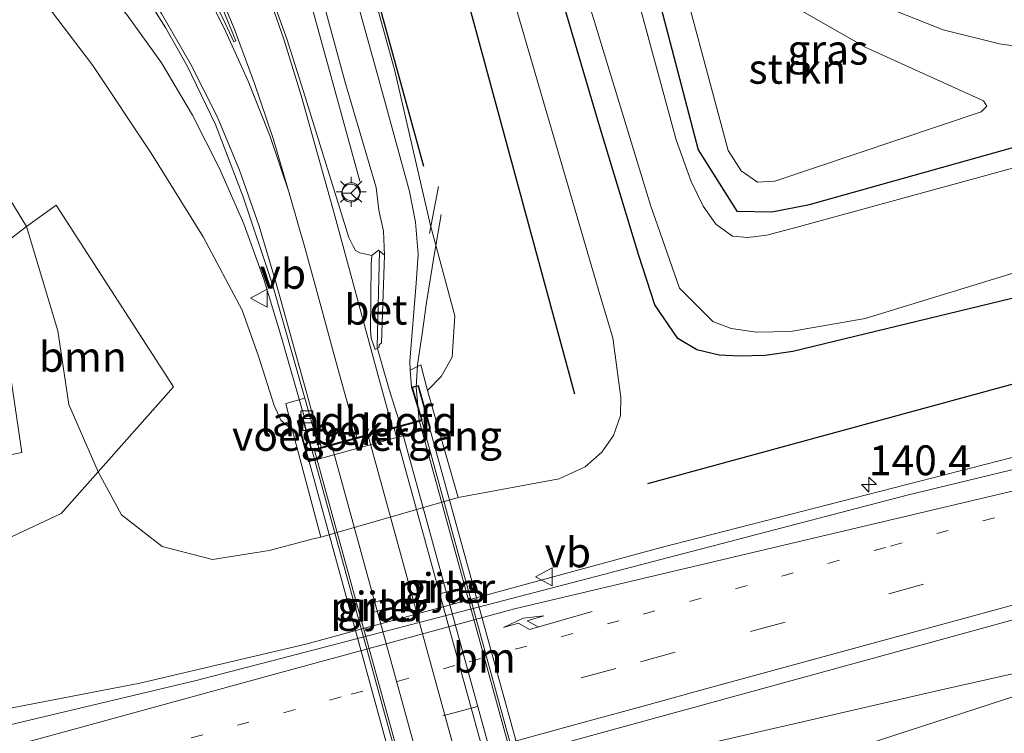
# Model space of a CAD drawing. Units: metres. Extents: x 179999 to 190010, y 550000 to 556250.
# Drawn here: x 187446 to 187528, y 553111 to 553171 of the extents above; entities that cross this region are included whole.
import ezdxf
from ezdxf.enums import TextEntityAlignment as Align

# ---------------------------------------------------------------- set-up
doc = ezdxf.new("R2010")
doc.units = ezdxf.units.M
for name, pattern in [('IE-TERREINAFSCHEIDING', [10, 8, -2]), ('VW-1-3_STREEP', [4, 1, -3]), ('VW-3-9_STREEP', [12, 3, -9])]:
    doc.linetypes.add(name, pattern=pattern)
doc.layers.get('0').update_dxf_attribs({"lineweight": 25})
for name, color, linetype, lineweight in [('B-ME-AM-KILOMETR-S-B1', 7, 'Continuous', 18), ('B-ME-BV-GELEIDECONSTRUCTIE-GELEIDERAIL-L-B1', 213, 'BV-GELEIDERAIL', 18), ('B-ME-BV-GELEIDECONSTRUCTIE-GELEIDERAIL-L-B2', 213, 'BV-GELEIDERAIL', 18), ('B-ME-GR-BOOM-GV-B6', 93, 'Continuous', 18), ('B-ME-GR-STRUIKEN-GV-B6', 93, 'Continuous', 18), ('B-ME-GW-KRUINLIJN-L-B1', 93, 'Continuous', 18), ('B-ME-GW-TEENLIJN-L-B1', 93, 'Continuous', 18), ('B-ME-IE-GRASLAND-GV-B6', 93, 'Continuous', 18), ('B-ME-IE-MEUBILAIR_WEGMEUBILAIR-LICHTMAST-S-B1', 8, 'Continuous', 18), ('B-ME-IE-TERREINAFSCHEIDING-RASTERHEKWERK-L-B1', 8, 'IE-TERREINAFSCHEIDING', 18), ('B-ME-KW-LANDHOOFD-GV-B6', 173, 'Continuous', 18), ('B-ME-KW-PIJLER-GV-B6', 173, 'Continuous', 18), ('B-ME-KW-VIADUCT-GV-B7', 173, 'Continuous', 18), ('B-ME-KW-VOEGOVERGANG-L-B2', 8, 'Continuous', 18), ('B-ME-OB-BEKLEDING-GV-B6', 253, 'Continuous', 18), ('B-ME-OG-WATER-GV-B6', 153, 'Continuous', 18), ('B-ME-VH-VERH_SOORT-BETON-OVERIG-GV-B6', 8, 'IE-TERREINAFSCHEIDING-NATUURLIJK-HOUTWAL', 18), ('B-ME-VH-VERH_SOORT-BITUMEN-GV-B6', 8, 'IE-TERREINAFSCHEIDING-NATUURLIJK-HOUTWAL', 18), ('B-ME-VH-VERH_SOORT-BITUMEN-GV-B7', 8, 'Continuous', 18), ('B-ME-VV-KOLK-S-B1', 8, 'Continuous', 18), ('B-ME-VW-MARKERING-13STREEP-045-L-B1', 255, 'VW-1-3_STREEP', 18), ('B-ME-VW-MARKERING-39STREEP-015-L-B1', 255, 'VW-3-9_STREEP', 18), ('B-ME-VW-MARKERING-PIJLRE750-S-B1', 7, 'Continuous', 18), ('B-ME-VW-MARKERING-STREEP-015-L-B1', 7, 'Continuous', 18), ('B-ME-VW-MARKERING-STREEP-015-L-B2', 7, 'Continuous', 18), ('B-ME-VW-MARKERING-VLAKMARK-GV-B6', 7, 'Continuous', 18), ('B-ME-VW-MEUBILAIR_WEGMEUBILAIR-RONA-S-B1', 8, 'Continuous', 18), ('B-ME-VW-MEUBILAIR_WEGMEUBILAIR-VERKEERSBORD-S-B1', 8, 'Continuous', 18)]:
    doc.layers.add(name, color=color, linetype=linetype, lineweight=lineweight)
doc.layers.add('B-ME-GR-BOMENRIJ-L-B1', color=10, linetype='Continuous')
doc.layers.add('B-ME-GW-INSTEEKWATERGANG-L-B1', color=10, linetype='Continuous')
doc.styles.add('NLCS-ISO', font='NLCS-ISO.TTF')
doc.linetypes.add('BV-GELEIDERAIL', pattern='A,10,-3,[108,NLCS.SHX,S=1,R=0,X=0,Y=0],-3', length=16)
doc.linetypes.add('IE-TERREINAFSCHEIDING-NATUURLIJK-HOUTWAL', pattern='A,7,-1.5,[67,NLCS.SHX,S=0.75,R=45,X=0,Y=0],-1.5,7,-1.5,[70,NLCS.SHX,S=0.75,R=0,X=0,Y=0],-1.5', length=20)

# ---------------------------------------------------------------- blocks, each defined once
blk = doc.blocks.new('hecto')
for p, q in [((0, 0.625), (-0.625, 0)), ((0, -0.625), (0, 0.625)), ((-0.625, 0), (0.625, 0)), ((0.625, 0), (0, -0.625))]:
    blk.add_line(p, q)
blk = doc.blocks.new('pijlr')
for p, q in [((0, 0, 0.1), (5.45, 0, 0.1)), ((5.45, -0.75, 0.1), (4.7, 0, 0.1)), ((6.2, -0.75, 0.1), (5.45, 0, 0.1)), ((4, -0.75, 0.1), (5.45, -0.75, 0.1)), ((5.7, -1.05, 0.1), (4, -0.75, 0.1)), ((7.5, -0.75, 0.1), (5.7, -1.05, 0.1)), ((7.5, -0.75, 0.1), (6.2, -0.75, 0.1))]:
    blk.add_line(p, q)
blk = doc.blocks.new('lantaarnpaal')
for p, q in [((-0.884, 0.884), (-0.53, 0.53)), ((0, 0.75), (0, 1.25)), ((0.53, 0.53), (0.884, 0.884)), ((-0.75, 0), (-1.25, 0)), ((0.75, 0), (1.25, 0)), ((-0.53, -0.53), (-0.884, -0.884)), ((0, -0.75), (0, -1.25)), ((0.53, -0.53), (0.884, -0.884))]:
    blk.add_line(p, q)
blk.add_circle((0, 0), 0.75)
blk = doc.blocks.new('kolk')
blk.add_lwpolyline([(-0.5, -0.5), (0.5, -0.5), (0.5, 0.5), (-0.5, 0.5)], close=True)
blk = doc.blocks.new('verkeersbord')
for p, q in [((0, 0.75), (-0.75, -0.625)), ((0.75, -0.625), (0, 0.75)), ((-0.75, -0.625), (0.75, -0.625))]:
    blk.add_line(p, q)
blk = doc.blocks.new('wegwijzer')
for q in [(-0.53, -0.53), (0, 0.75), (0.53, -0.53)]:
    blk.add_line((0, 0), q)
blk.add_circle((0, 0), 0.75)

msp = doc.modelspace()

# ---------------------------------------------------------------- linework, layer by layer
at = {"layer": 'B-ME-BV-GELEIDECONSTRUCTIE-GELEIDERAIL-L-B1'}
for p, q in [((187477.371, 553136.747, 5.109), (187476.4261, 553139.7541, 5.1353)), ((187478.6621, 553139.9389, 5.7584), (187478.911, 553137.17, 5.977))]:
    msp.add_line(p, q, dxfattribs=at)
for points in [[(187445.8547, 553265.7168, 2.8081), (187448.5907, 553253.7202, 3.1837), (187452.3403, 553238.4764, 3.5494), (187461.2978, 553203.6142, 4.3563), (187465.7643, 553186.9248, 4.6922), (187471.7983, 553165.0615, 4.9074), (187473.9625, 553157.1645, 5.0198)], [(187387.5991, 553190.3708, 3.9501), (187391.6906, 553191.2479, 4.0467), (187396.5891, 553192.2504, 4.0736), (187401.4993, 553193.1972, 4.1023), (187406.4713, 553193.9665, 4.1681), (187411.5394, 553194.3015, 4.2636), (187416.5356, 553193.9941, 4.4179), (187421.5233, 553193.0301, 4.5523), (187426.3116, 553191.5725, 4.7152), (187431.031, 553189.703, 4.856), (187435.4863, 553187.413, 4.9772), (187439.7413, 553184.7844, 5.0649), (187443.8117, 553181.747, 5.1617), (187447.5789, 553178.457, 5.2545), (187451.1511, 553174.8717, 5.3711), (187454.4568, 553171.1102, 5.437), (187457.3743, 553167.044, 5.494), (187459.9613, 553162.6726, 5.5343), (187462.2268, 553158.2149, 5.5914), (187464.2614, 553153.5846, 5.6357), (187465.9617, 553148.8823, 5.7205), (187467.4039, 553144.0894, 5.7814), (187469.2828, 553137.5885, 5.8462)], [(187743.3582, 553193.0825, 0.3311), (187713.3762, 553184.8623, 0.327), (187666.1069, 553171.9025, 0.3204), (187618.8376, 553158.9427, 0.3139), (187590.3671, 553150.9526, 0.31), (187562.0934, 553143.1879, 0.2945), (187533.8197, 553135.4233, 0.279), (187499.042, 553126.5139, 0.26), (187469.4456, 553118.4749, 0.3078), (187455.5621, 553115.2087, 0.33), (187439.3875, 553112.0897, 0.29)], [(187416.453, 553084.592, 0.021), (187427.915, 553087.885, 0.543), (187448.165, 553094.399, 0.527), (187466.031, 553099.988, 0.517), (187473.629, 553102.406, 0.53), (187477.722, 553103.561, 0.5), (187488.919, 553106.702, 0.45), (187495.969, 553108.523, 0.547), (187522.08, 553114.546, 0.55), (187540.177, 553118.592, 0.583), (187576.139, 553128.511, 0.577), (187618.545, 553140.164, 0.647), (187660.916, 553151.728, 0.667), (187706.038, 553163.983, 0.667), (187747.057, 553175.312, 0.72)], [(187416.734, 553083.918, -0.007), (187428.102, 553087.203, 0.543), (187446.384, 553091.172, 0.537), (187463.324, 553094.921, 0.537), (187468.568, 553096.117, 0.553), (187477.638, 553098.401, 0.48), (187490.425, 553101.892, 0.423), (187495.999, 553103.556, 0.527), (187517.484, 553110.461, 0.553), (187540.366, 553117.908, 0.583), (187576.327, 553127.826, 0.577), (187618.733, 553139.479, 0.647), (187661.103, 553151.043, 0.667), (187706.226, 553163.298, 0.667), (187747.202, 553174.616, 0.72)], [(187480.7474, 553154.37, 4.4294), (187480.1687, 553150.9698, 4.8694), (187479.5378, 553147.0141, 5.1889), (187479.1631, 553144.4074, 5.3991), (187478.7701, 553141.8222, 5.6077), (187478.6621, 553139.9389, 5.7584)]]:
    msp.add_polyline3d(points, dxfattribs=at)
at = {"layer": 'B-ME-BV-GELEIDECONSTRUCTIE-GELEIDERAIL-L-B2'}
for p, q in [((187495.627, 553070.219, 5.035), (187477.371, 553136.747, 5.109)), ((187478.911, 553137.17, 5.977), (187497.202, 553070.642, 5.99)), ((187488.465, 553068.293, 5.95), (187470.146, 553134.763, 5.93))]:
    msp.add_line(p, q, dxfattribs=at)
at = {"layer": 'B-ME-GR-BOMENRIJ-L-B1'}
for points in [[(187479.301, 553158.387, 4.49), (187469.233, 553195.072, 3.975), (187466.627, 553205.088, 3.914), (187458.506, 553235.597, 3.231), (187451.454, 553264.043, 2.707), (187444.275, 553293.358, 1.898), (187435.992, 553329.384, 0.931), (187431.584, 553349.916, 0.552), (187428.034, 553367.796, 0.148), (187423.506, 553388.693, -0.131)], [(187470.257, 553221.606, -1.553), (187474.634, 553203.03, -1.517), (187491.896, 553139.386, -0.24)], [(187742.177, 553198.755, -0.879), (187736.919, 553197.302, -0.883), (187698.396, 553186.706, -0.89), (187660.029, 553176.259, -0.88), (187613.648, 553163.503, -0.85), (187567.432, 553150.767, -0.817), (187528.951, 553140.304, -0.797), (187498.004, 553131.865, -0.813)]]:
    msp.add_polyline3d(points, dxfattribs=at)
at = {"layer": 'B-ME-GR-BOOM-GV-B6'}
for points in [[(187452.0864, 553132.858, -0.5876), (187448.996, 553129.392, -0.937), (187444.437, 553127.229, -1.073), (187436.875, 553127.906, -1.127), (187417.827, 553124.166, -1.013), (187405.52, 553127.682, -1.013), (187406.162, 553151.019, -1.013), (187397.3, 553152.484, -1.013), (187363.504, 553150.495, -1.273), (187357.834, 553142.9, -1.273), (187366.948, 553121.076, -1.273), (187361.01, 553123.897, -1.273), (187354.074, 553152.573, -0.967), (187358.792, 553154.286, -0.967), (187361.082, 553159.82, -0.967), (187368.483, 553163.693, -1.117), (187385.655, 553168.065, -1.18), (187418.2924, 553175.4753, -0.9872)], [(187419.739, 553171.334, -0.85), (187436.156, 553147.042, -1.097), (187440.153, 553133.399, -1.087), (187445.704, 553134.478, -0.703), (187443.232, 553151.162, -0.323), (187446.0996, 553153.3757, -0.1271), (187448.7266, 553144.6617, -0.2122), (187449.6248, 553138.5051, -0.5019), (187452.0864, 553132.858, -0.5876)], [(187452.0864, 553132.858, -0.5876), (187449.6248, 553138.5051, -0.5019), (187448.7266, 553144.6617, -0.2122), (187446.0996, 553153.3757, -0.1271), (187448.578, 553155.142, 0.413), (187458.377, 553139.979, 1.687), (187452.0864, 553132.858, -0.5876)]]:
    msp.add_polyline3d(points, dxfattribs=at)
at = {"layer": 'B-ME-GR-STRUIKEN-GV-B6'}
msp.add_polyline3d([(187508.638, 553157.149, -0.91), (187507.195, 553157.09, -0.91), (187505.832, 553158.011, -0.913), (187504.753, 553159.735, -0.913), (187499.79, 553178.22, -0.913), (187500.443, 553179.148, -0.913), (187501.858, 553179.208, -0.913), (187505.337, 553175.749, -0.913), (187510.41, 553171.676, -0.917), (187516.212, 553168.358, -0.917), (187526.079, 553163.88, -0.917), (187526.363, 553163.424, -0.917), (187525.907, 553162.954, -0.917), (187508.638, 553157.149, -0.91)], dxfattribs=at)
at = {"layer": 'B-ME-GW-INSTEEKWATERGANG-L-B1'}
for points in [[(187411.116, 553486.571, -1.283), (187415.755, 553463.712, -1.295), (187421.321, 553435.624, -1.299), (187427.846, 553408.234, -1.305), (187434.191, 553381.918, -1.336), (187448.295, 553335.038, -1.359), (187463.458, 553286.868, -1.312), (187472.604, 553260.255, -1.22), (187481.665, 553233.118, -1.213), (187489.735, 553207.147, -1.222), (187496.287, 553182.583, -1.298), (187502.238, 553159.789, -1.33), (187505.461, 553154.641, -1.109), (187508.402, 553154.594, -1.071), (187511.556, 553155.208, -1.067), (187531.344, 553160.767, -1.286), (187557.613, 553167.75, -1.352), (187583.565, 553174.762, -1.363), (187609.705, 553181.236, -1.366), (187635.838, 553188.506, -1.388), (187662.099, 553195.596, -1.413), (187687.645, 553202.335, -1.361), (187713.738, 553209.371, -1.378), (187738.576, 553216.051, -1.379)], [(187710.494, 553197.816, -1.408), (187684.537, 553190.65, -1.465), (187658.319, 553182.683, -1.491), (187632.063, 553175.748, -1.398), (187605.235, 553168.616, -1.411), (187579.083, 553161.309, -1.265), (187554.211, 553154.739, -1.281), (187530.985, 553147.978, -1.221), (187510.167, 553142.934, -1.291), (187507.854, 553142.581, -1.267), (187505.706, 553142.527, -1.247), (187504.003, 553142.623, -1.206), (187502.136, 553143.056, -1.176), (187500.553, 553144.007, -1.172), (187498.625, 553146.813, -1.17), (187497.282, 553150.947, -1.12), (187494.007, 553161.787, -1.187), (187480.019, 553209.211, -1.442), (187467.234, 553251.669, -1.448), (187460.822, 553275.638, -1.494), (187454.936, 553293.514, -1.764), (187439.028, 553341.207, -0.434)]]:
    msp.add_polyline3d(points, dxfattribs=at)
at = {"layer": 'B-ME-GW-KRUINLIJN-L-B1'}
msp.add_line((187479.8681, 553153.4503, 4.8747), (187481.8882, 553145.9022, 4.8877), dxfattribs=at)
for points in [[(187442.9598, 553299.7207, 1.7241), (187445.9876, 553285.8536, 2.1437), (187450.3392, 553269.5452, 2.5155), (187453.7063, 553255.1462, 2.9503), (187457.7069, 553239.1916, 3.2581), (187461.5898, 553223.3467, 3.7614), (187466.2339, 553205.8275, 4.0303), (187470.8477, 553188.3082, 4.2205), (187476.8993, 553166.3709, 4.5218), (187479.8681, 553153.4503, 4.8747)], [(187446.7525, 553173.2629, 4.5101), (187451.6557, 553166.815, 4.6422), (187456.5308, 553159.4907, 4.6733), (187460.875, 553152.5084, 4.8749), (187464.1151, 553146.3808, 4.9273), (187465.5003, 553142.5358, 4.9181), (187466.8105, 553138.4207, 5.0096), (187467.3471, 553137.1913, 5.0294), (187467.9738, 553136.6698, 5.0601), (187468.316, 553136.418, 5.173)], [(187481.8882, 553145.9022, 4.8877), (187481.6908, 553142.4571, 4.9521), (187480.7649, 553140.8408, 5.0685), (187479.629, 553139.669, 5.193)]]:
    msp.add_polyline3d(points, dxfattribs=at)
at = {"layer": 'B-ME-GW-TEENLIJN-L-B1'}
for points in [[(187461.6363, 553125.5404, -0.7137), (187466.368, 553126.283, -0.556), (187470.162, 553127.305, -0.546), (187470.713, 553127.414, -0.556), (187482.175, 553130.711, -0.656), (187490.624, 553132.296, -0.885), (187492.796, 553133.273, -0.951), (187494.185, 553134.518, -0.997), (187495.164, 553135.902, -1.056), (187495.756, 553137.569, -1.074), (187495.79, 553139.093, -1.094), (187495.104, 553144.054, -1.223), (187494.086, 553147.49, -1.281), (187475.232, 553211.947, -1.073), (187461.648, 553256.581, -1.202), (187450.437, 553294.348, -1.11), (187438.424, 553331.181, -0.324), (187430.344, 553358.257, 0.153)], [(187461.6363, 553125.5404, -0.7137), (187457.4258, 553126.6343, -0.72), (187454.0254, 553129.2778, -0.656), (187452.0864, 553132.858, -0.5876), (187449.6248, 553138.5051, -0.5019), (187448.7266, 553144.6617, -0.2122), (187446.0996, 553153.3757, -0.1271), (187444.1008, 553156.6736, -0.2342), (187438.5924, 553164.7891, -0.415), (187434.6852, 553170.2273, -0.3514), (187430.2284, 553174.1022, -0.3656), (187424.8261, 553177.7058, -0.5665), (187418.8127, 553181.5825, -0.6027), (187414.3244, 553183.8382, -0.2671), (187410.1193, 553184.5507, -0.2197), (187403.4604, 553182.4655, -0.3697), (187390.2125, 553178.718, -0.5552), (187375.8765, 553174.2919, -0.7083), (187357.9659, 553171.2617, -0.6056), (187350.0178, 553169.3432, -0.6584)]]:
    msp.add_polyline3d(points, dxfattribs=at)
at = {"layer": 'B-ME-IE-GRASLAND-GV-B6'}
for points in [[(187713.738, 553209.371, -1.378), (187687.645, 553202.335, -1.361), (187662.099, 553195.596, -1.413), (187635.838, 553188.506, -1.388), (187609.705, 553181.236, -1.366), (187583.565, 553174.762, -1.363), (187557.613, 553167.75, -1.352), (187531.344, 553160.767, -1.286), (187511.556, 553155.208, -1.067), (187508.402, 553154.594, -1.071), (187505.461, 553154.641, -1.109), (187502.238, 553159.789, -1.33), (187496.287, 553182.583, -1.298), (187489.735, 553207.147, -1.222), (187481.665, 553233.118, -1.213), (187472.604, 553260.255, -1.22), (187463.458, 553286.868, -1.312), (187448.295, 553335.038, -1.359), (187434.191, 553381.918, -1.336), (187427.846, 553408.234, -1.305), (187421.321, 553435.624, -1.299), (187415.755, 553463.712, -1.295), (187411.116, 553486.571, -1.283), (187414.959, 553487.315, -0.92)], [(187430.344, 553358.257, 0.153), (187438.424, 553331.181, -0.324), (187450.437, 553294.348, -1.11), (187461.648, 553256.581, -1.202), (187475.232, 553211.947, -1.073), (187494.086, 553147.49, -1.281), (187495.104, 553144.054, -1.223), (187495.79, 553139.093, -1.094), (187495.756, 553137.569, -1.074), (187495.164, 553135.902, -1.056), (187494.185, 553134.518, -0.997), (187492.796, 553133.273, -0.951), (187490.624, 553132.296, -0.885), (187482.175, 553130.711, -0.656)], [(187436.619, 553357.356, -2.395), (187449.153, 553315.751, -2.418), (187465.029, 553264.649, -2.424), (187479.336, 553217.977, -2.49), (187490.343, 553181.085, -2.569), (187498.244, 553155.159, -2.639), (187500.676, 553148.221, -2.622), (187503.478, 553145.421, -2.629), (187505, 553144.858, -2.588), (187507.125, 553144.536, -2.561), (187509.951, 553144.587, -2.547), (187516.192, 553145.683, -2.551), (187530.738, 553150.146, -2.517), (187555.863, 553156.737, -2.595), (187579.392, 553162.72, -2.626), (187605.714, 553170.208, -2.63), (187633.318, 553177.88, -2.644), (187661.617, 553185.199, -2.621), (187687.878, 553193.063, -2.603), (187714.778, 553200.265, -2.546)], [(187738.796, 553214.996, -2.431), (187691.365, 553201.602, -2.426), (187639.178, 553187.906, -2.4), (187588.194, 553174.532, -2.357), (187561.512, 553167.163, -2.363), (187535.65, 553160.2, -2.442), (187510.392, 553153.289, -2.444), (187507.988, 553152.655, -2.438), (187506.353, 553152.453, -2.435), (187505.118, 553152.57, -2.43), (187503.715, 553153.56, -2.421), (187502.646, 553155.058, -2.415), (187501.659, 553157.128, -2.415), (187500.411, 553160.622, -2.375), (187492.298, 553190.454, -2.523), (187482.477, 553222.385, -2.455), (187474.754, 553247.238, -2.468), (187464.297, 553278.658, -2.335), (187455.598, 553304.75, -2.308), (187447.815, 553330.328, -2.241), (187442.6, 553348.124, -2.121)], [(187449.878, 553345.191, -0.893), (187457.869, 553318.774, -0.913), (187465.547, 553293.509, -0.967), (187473.333, 553267.202, -0.927), (187481.503, 553240.849, -0.92), (187489.547, 553214.532, -0.82), (187493.85, 553201.336, -0.737), (187496.794, 553193.744, -0.743), (187498.901, 553189.538, -0.733), (187501.048, 553186.334, -0.713), (187503.981, 553182.886, -0.74), (187507.768, 553178.646, -0.773), (187511.509, 553175.431, -0.807), (187516.407, 553172.34, -0.76), (187522.713, 553169.813, -0.763), (187527.426, 553168.626, -0.84), (187532.377, 553167.956, -0.833)], [(187439.028, 553341.207, -0.434), (187454.936, 553293.514, -1.764), (187460.822, 553275.638, -1.494), (187467.234, 553251.669, -1.448), (187480.019, 553209.211, -1.442), (187494.007, 553161.787, -1.187), (187497.282, 553150.947, -1.12), (187498.625, 553146.813, -1.17), (187500.553, 553144.007, -1.172), (187502.136, 553143.056, -1.176), (187504.003, 553142.623, -1.206), (187505.706, 553142.527, -1.247), (187507.854, 553142.581, -1.267), (187510.167, 553142.934, -1.291), (187530.985, 553147.978, -1.221), (187554.211, 553154.739, -1.281), (187579.083, 553161.309, -1.265), (187605.235, 553168.616, -1.411), (187632.063, 553175.748, -1.398), (187658.319, 553182.683, -1.491), (187684.537, 553190.65, -1.465), (187710.494, 553197.816, -1.408)], [(187710.494, 553197.816, -1.408), (187684.537, 553190.65, -1.465), (187658.319, 553182.683, -1.491), (187632.063, 553175.748, -1.398), (187605.235, 553168.616, -1.411), (187579.083, 553161.309, -1.265), (187554.211, 553154.739, -1.281), (187530.985, 553147.978, -1.221), (187510.167, 553142.934, -1.291), (187507.854, 553142.581, -1.267), (187505.706, 553142.527, -1.247), (187504.003, 553142.623, -1.206), (187502.136, 553143.056, -1.176), (187500.553, 553144.007, -1.172), (187498.625, 553146.813, -1.17), (187497.282, 553150.947, -1.12), (187494.007, 553161.787, -1.187), (187480.019, 553209.211, -1.442), (187467.234, 553251.669, -1.448), (187460.822, 553275.638, -1.494), (187454.936, 553293.514, -1.764), (187439.028, 553341.207, -0.434)], [(187448.295, 553335.038, -1.359), (187463.458, 553286.868, -1.312), (187472.604, 553260.255, -1.22), (187481.665, 553233.118, -1.213), (187489.735, 553207.147, -1.222), (187496.287, 553182.583, -1.298), (187502.238, 553159.789, -1.33), (187505.461, 553154.641, -1.109), (187508.402, 553154.594, -1.071), (187511.556, 553155.208, -1.067), (187531.344, 553160.767, -1.286), (187557.613, 553167.75, -1.352), (187583.565, 553174.762, -1.363), (187609.705, 553181.236, -1.366), (187635.838, 553188.506, -1.388), (187662.099, 553195.596, -1.413), (187687.645, 553202.335, -1.361), (187713.738, 553209.371, -1.378)], [(187482.175, 553130.711, -0.656), (187479.629, 553139.669, 5.193), (187480.7649, 553140.8408, 5.0685), (187481.6908, 553142.4571, 4.9521), (187481.8882, 553145.9022, 4.8877), (187479.8681, 553153.4503, 4.8747), (187476.8993, 553166.3709, 4.5218), (187470.8477, 553188.3082, 4.2205), (187466.2339, 553205.8275, 4.0303), (187461.5898, 553223.3467, 3.7614), (187457.7069, 553239.1916, 3.2581), (187453.7063, 553255.1462, 2.9503), (187450.3392, 553269.5452, 2.5155), (187445.9876, 553285.8536, 2.1437), (187442.9598, 553299.7207, 1.7241), (187435.968, 553332.321, 0.832)], [(187444.437, 553127.229, -1.073), (187448.996, 553129.392, -0.937), (187452.0864, 553132.858, -0.5876), (187454.0254, 553129.2778, -0.656), (187457.4258, 553126.6343, -0.72), (187461.6363, 553125.5404, -0.7137), (187466.368, 553126.283, -0.556), (187470.162, 553127.305, -0.546), (187470.713, 553127.414, -0.556), (187482.175, 553130.711, -0.656), (187490.624, 553132.296, -0.885), (187492.796, 553133.273, -0.951), (187494.185, 553134.518, -0.997), (187495.164, 553135.902, -1.056), (187495.756, 553137.569, -1.074), (187495.79, 553139.093, -1.094), (187495.104, 553144.054, -1.223), (187494.086, 553147.49, -1.281), (187475.232, 553211.947, -1.073)], [(187470.8477, 553188.3082, 4.2205), (187476.8993, 553166.3709, 4.5218), (187479.8681, 553153.4503, 4.8747), (187481.8882, 553145.9022, 4.8877), (187481.6908, 553142.4571, 4.9521), (187480.7649, 553140.8408, 5.0685), (187479.629, 553139.669, 5.193), (187479.047, 553141.814, 5.193), (187478.169, 553141.3771, 5.1409), (187478.1394, 553142.1229, 5.1479), (187478.6666, 553148.6228, 5.0389), (187478.8288, 553151.0554, 4.9602), (187478.6067, 553153.7228, 4.897), (187478.102, 553156.3046, 4.8413), (187475.4525, 553165.9611, 4.6666), (187469.3997, 553187.8343, 4.4126)], [(187466.888, 553186.9111, 4.5251), (187472.7715, 553165.319, 4.7646), (187475.316, 553156.6199, 4.8895), (187475.5623, 553154.731, 4.9492), (187475.9508, 553152.9699, 4.997), (187476.0289, 553150.9698, 5.0547), (187475.518, 553151.3906, 5.0365), (187474.9729, 553150.9417, 5.0365), (187473.96, 553151.1732, 5.0606), (187473.5856, 553151.3528, 5.0667), (187473.4057, 553151.7217, 5.0678), (187473.0423, 553152.4622, 5.0589), (187469.4012, 553164.2223, 4.9602), (187467.8677, 553169.0525, 4.903), (187465.2924, 553176.1449, 4.7958)], [(187508.638, 553157.149, -0.91), (187525.907, 553162.954, -0.917), (187526.363, 553163.424, -0.917), (187526.079, 553163.88, -0.917), (187516.212, 553168.358, -0.917), (187510.41, 553171.676, -0.917), (187505.337, 553175.749, -0.913), (187501.858, 553179.208, -0.913), (187500.443, 553179.148, -0.913), (187499.79, 553178.22, -0.913), (187504.753, 553159.735, -0.913), (187505.832, 553158.011, -0.913), (187507.195, 553157.09, -0.91), (187508.638, 553157.149, -0.91)], [(187430.2284, 553174.1022, -0.3656), (187434.6852, 553170.2273, -0.3514), (187438.5924, 553164.7891, -0.415), (187444.1008, 553156.6736, -0.2342), (187446.0996, 553153.3757, -0.1271), (187443.232, 553151.162, -0.323), (187445.704, 553134.478, -0.703), (187440.153, 553133.399, -1.087), (187436.156, 553147.042, -1.097), (187419.739, 553171.334, -0.85)], [(187470.713, 553127.414, -0.556), (187470.162, 553127.305, -0.546), (187466.368, 553126.283, -0.556), (187461.6363, 553125.5404, -0.7137), (187457.4258, 553126.6343, -0.72), (187454.0254, 553129.2778, -0.656), (187452.0864, 553132.858, -0.5876), (187458.377, 553139.979, 1.687), (187448.578, 553155.142, 0.413), (187446.0996, 553153.3757, -0.1271), (187444.1008, 553156.6736, -0.2342), (187438.5924, 553164.7891, -0.415), (187434.6852, 553170.2273, -0.3514), (187430.2284, 553174.1022, -0.3656)], [(187455.2411, 553173.9486, 4.7612), (187457.7418, 553169.959, 4.8297), (187459.5192, 553166.8091, 4.8909), (187461.9016, 553161.8904, 4.9491), (187464.2, 553155.8653, 4.9944), (187466.6742, 553148.5367, 5.0707), (187469.3639, 553139.0159, 5.1526), (187467.781, 553138.588, 5.173), (187468.316, 553136.418, 5.173), (187467.9738, 553136.6698, 5.0601), (187467.3471, 553137.1913, 5.0294), (187466.8105, 553138.4207, 5.0096), (187465.5003, 553142.5358, 4.9181), (187464.1151, 553146.3808, 4.9273), (187460.875, 553152.5084, 4.8749), (187456.5308, 553159.4907, 4.6733), (187451.6557, 553166.815, 4.6422), (187446.7525, 553173.2629, 4.5101)], [(187446.7525, 553173.2629, 4.5101), (187451.6557, 553166.815, 4.6422), (187456.5308, 553159.4907, 4.6733), (187460.875, 553152.5084, 4.8749), (187464.1151, 553146.3808, 4.9273), (187465.5003, 553142.5358, 4.9181), (187466.8105, 553138.4207, 5.0096), (187467.3471, 553137.1913, 5.0294), (187467.9738, 553136.6698, 5.0601), (187468.316, 553136.418, 5.173), (187470.713, 553127.414, -0.556)], [(187535.272, 553134.674, -0.399), (187519.715, 553130.909, -0.434), (187487.38, 553122.491, -0.464), (187460.285, 553115.421, -0.482), (187432.978, 553108.946, -0.474), (187397.98, 553100.41, -0.476), (187370.918, 553093.211, -0.51)], [(187533.261, 553110.633, -0.198), (187525.503, 553108.501, -0.205), (187501.355, 553101.898, -0.213), (187478.206, 553095.562, -0.212), (187455.177, 553089.239, -0.175), (187428.194, 553081.762, -0.186), (187401.198, 553074.329, -0.184), (187399.655, 553073.927, -0.178), (187399.426, 553073.947, -0.173), (187398.181, 553076.882, -0.118), (187397.799, 553078.023, -0.101), (187396.491, 553081.926, -0.098), (187396.714, 553083.177, -0.129), (187397.297, 553084.415, -0.149), (187398.25, 553084.754, -0.171), (187402.094, 553085.86, -0.171), (187429.108, 553093.23, -0.164), (187463.77, 553102.779, -0.157), (187490.785, 553110.14, -0.151), (187522.58, 553118.866, -0.143), (187541.955, 553124.188, -0.136)], [(187481.687, 553122.96, -0.536), (187481.501, 553123.718, -0.506), (187480.423, 553123.414, -0.506), (187480.638, 553122.664, -0.506), (187481.687, 553122.96, -0.536)], [(187476.087, 553121.415, -0.546), (187475.891, 553122.17, -0.576), (187474.816, 553121.857, -0.576), (187475.04, 553121.11, -0.576), (187476.087, 553121.415, -0.546)]]:
    msp.add_polyline3d(points, dxfattribs=at)
at = {"layer": 'B-ME-IE-TERREINAFSCHEIDING-RASTERHEKWERK-L-B1'}
msp.add_line((187479.7886, 553152.7826, 4.9103), (187480.5301, 553156.7257, 4.4429), dxfattribs=at)
msp.add_polyline3d([(187475.6085, 553151.3141, 5.0491), (187475.4206, 553143.2542, 5.1657), (187476.4261, 553139.7541, 5.1353)], dxfattribs=at)
at = {"layer": 'B-ME-KW-LANDHOOFD-GV-B6'}
msp.add_polyline3d([(187478.2889, 553139.939, 5.277), (187478.87, 553140.079, 5.277), (187479.027, 553139.512, 5.193), (187479.857, 553136.506, 4.004), (187469.683, 553133.693, 3.994), (187468.899, 553136.549, 5.173), (187468.736, 553137.143, 5.243), (187469.227, 553137.306, 5.25), (187469.946, 553134.708, 5.25), (187470.146, 553134.763, 5.229), (187470.5351, 553134.8698, 5.1882), (187479.121, 553137.228, 5.277), (187478.2889, 553139.939, 5.277)], dxfattribs=at)
at = {"layer": 'B-ME-KW-PIJLER-GV-B6'}
for points in [[(187481.687, 553122.96, -0.536), (187480.638, 553122.664, -0.506), (187480.423, 553123.414, -0.506), (187481.501, 553123.718, -0.506), (187481.687, 553122.96, -0.536)], [(187476.087, 553121.415, -0.546), (187475.04, 553121.11, -0.576), (187474.816, 553121.857, -0.576), (187475.891, 553122.17, -0.576), (187476.087, 553121.415, -0.546)]]:
    msp.add_polyline3d(points, dxfattribs=at)
at = {"layer": 'B-ME-KW-VIADUCT-GV-B7'}
for points in [[(187488.262, 553066.182, 4.997), (187468.947, 553136.562, 5.173), (187468.797, 553137.11, 5.243), (187469.193, 553137.242, 5.25), (187469.911, 553134.647, 5.25), (187470.159, 553134.715, 5.249), (187471.607, 553135.113, 5.243), (187474.637, 553135.945, 5.307), (187477.665, 553136.776, 5.223), (187478.924, 553137.122, 5.2678), (187479.183, 553137.193, 5.277), (187478.377, 553139.909, 5.277), (187478.835, 553140.019, 5.277), (187478.979, 553139.499, 5.193)], [(187478.979, 553139.499, 5.193), (187498.483, 553068.85, 5.163)]]:
    msp.add_polyline3d(points, dxfattribs=at)
at = {"layer": 'B-ME-KW-VOEGOVERGANG-L-B2'}
msp.add_line((187479.147, 553137.132, 5.277), (187469.971, 553134.617, 5.25), dxfattribs=at)
at = {"layer": 'B-ME-OB-BEKLEDING-GV-B6'}
msp.add_polyline3d([(187470.713, 553127.414, -0.556), (187468.316, 553136.418, 5.173), (187467.781, 553138.588, 5.173), (187469.3639, 553139.0159, 5.1526), (187470.5351, 553134.8698, 5.1882), (187470.146, 553134.763, 5.229), (187469.946, 553134.708, 5.25), (187469.227, 553137.306, 5.25), (187468.736, 553137.143, 5.243), (187468.899, 553136.549, 5.173), (187469.683, 553133.693, 3.994), (187479.857, 553136.506, 4.004), (187479.027, 553139.512, 5.193), (187478.87, 553140.079, 5.277), (187478.2889, 553139.939, 5.277), (187478.169, 553141.3771, 5.1409), (187479.047, 553141.814, 5.193), (187479.629, 553139.669, 5.193), (187482.175, 553130.711, -0.656), (187470.713, 553127.414, -0.556)], dxfattribs=at)
at = {"layer": 'B-ME-OG-WATER-GV-B6'}
for points in [[(187714.778, 553200.265, -2.546), (187687.878, 553193.063, -2.603), (187661.617, 553185.199, -2.621), (187633.318, 553177.88, -2.644), (187605.714, 553170.208, -2.63), (187579.392, 553162.72, -2.626), (187555.863, 553156.737, -2.595), (187530.738, 553150.146, -2.517), (187516.192, 553145.683, -2.551), (187509.951, 553144.587, -2.547), (187507.125, 553144.536, -2.561), (187505, 553144.858, -2.588), (187503.478, 553145.421, -2.629), (187500.676, 553148.221, -2.622), (187498.244, 553155.159, -2.639), (187490.343, 553181.085, -2.569), (187479.336, 553217.977, -2.49), (187465.029, 553264.649, -2.424), (187449.153, 553315.751, -2.418), (187436.619, 553357.356, -2.395)], [(187442.6, 553348.124, -2.121), (187447.815, 553330.328, -2.241), (187455.598, 553304.75, -2.308), (187464.297, 553278.658, -2.335), (187474.754, 553247.238, -2.468), (187482.477, 553222.385, -2.455), (187492.298, 553190.454, -2.523), (187500.411, 553160.622, -2.375), (187501.659, 553157.128, -2.415), (187502.646, 553155.058, -2.415), (187503.715, 553153.56, -2.421), (187505.118, 553152.57, -2.43), (187506.353, 553152.453, -2.435), (187507.988, 553152.655, -2.438), (187510.392, 553153.289, -2.444), (187535.65, 553160.2, -2.442), (187561.512, 553167.163, -2.363), (187588.194, 553174.532, -2.357), (187639.178, 553187.906, -2.4), (187691.365, 553201.602, -2.426), (187738.796, 553214.996, -2.431)]]:
    msp.add_polyline3d(points, dxfattribs=at)
at = {"layer": 'B-ME-VH-VERH_SOORT-BETON-OVERIG-GV-B6'}
msp.add_polyline3d([(187474.9729, 553150.9417, 5.0365), (187475.518, 553151.3906, 5.0365), (187476.0289, 553150.9698, 5.0547), (187475.761, 553143.6482, 5.1654), (187475.5824, 553143.4946, 5.1669), (187475.5857, 553143.306, 5.1654), (187475.4327, 553143.2121, 5.1817), (187475.2501, 553143.1001, 5.2012), (187475.0646, 553143.5663, 5.1314), (187474.9041, 553144.0477, 5.1304), (187474.8478, 553144.6641, 5.1182), (187474.9122, 553150.2253, 5.0434), (187474.9729, 553150.9417, 5.0365)], dxfattribs=at)
at = {"layer": 'B-ME-VH-VERH_SOORT-BITUMEN-GV-B6'}
for points in [[(187532.377, 553167.956, -0.833), (187527.426, 553168.626, -0.84), (187522.713, 553169.813, -0.763), (187516.407, 553172.34, -0.76), (187511.509, 553175.431, -0.807), (187507.768, 553178.646, -0.773), (187503.981, 553182.886, -0.74), (187501.048, 553186.334, -0.713), (187498.901, 553189.538, -0.733), (187496.794, 553193.744, -0.743), (187493.85, 553201.336, -0.737), (187489.547, 553214.532, -0.82), (187481.503, 553240.849, -0.92), (187473.333, 553267.202, -0.927), (187465.547, 553293.509, -0.967), (187457.869, 553318.774, -0.913), (187449.878, 553345.191, -0.893)], [(187469.3997, 553187.8343, 4.4126), (187475.4525, 553165.9611, 4.6666), (187478.102, 553156.3046, 4.8413), (187478.6067, 553153.7228, 4.897), (187478.8288, 553151.0554, 4.9602), (187478.6666, 553148.6228, 5.0389), (187478.1394, 553142.1229, 5.1479), (187478.169, 553141.3771, 5.1409), (187478.2889, 553139.939, 5.277), (187479.121, 553137.228, 5.277), (187470.5351, 553134.8698, 5.1882), (187469.3639, 553139.0159, 5.1526), (187466.6742, 553148.5367, 5.0707), (187464.2, 553155.8653, 4.9944), (187461.9016, 553161.8904, 4.9491), (187459.5192, 553166.8091, 4.8909), (187457.7418, 553169.959, 4.8297), (187455.2411, 553173.9486, 4.7612)], [(187465.2924, 553176.1449, 4.7958), (187467.8677, 553169.0525, 4.903), (187469.4012, 553164.2223, 4.9602), (187473.0423, 553152.4622, 5.0589), (187473.4057, 553151.7217, 5.0678), (187473.5856, 553151.3528, 5.0667), (187473.96, 553151.1732, 5.0606), (187474.9729, 553150.9417, 5.0365), (187474.9122, 553150.2253, 5.0434), (187474.8478, 553144.6641, 5.1182), (187474.9041, 553144.0477, 5.1304), (187475.0646, 553143.5663, 5.1314), (187475.2501, 553143.1001, 5.2012), (187475.4327, 553143.2121, 5.1817), (187475.5857, 553143.306, 5.1654), (187475.5824, 553143.4946, 5.1669), (187475.761, 553143.6482, 5.1654), (187476.0289, 553150.9698, 5.0547), (187475.9508, 553152.9699, 4.997), (187475.5623, 553154.731, 4.9492), (187475.316, 553156.6199, 4.8895), (187472.7715, 553165.319, 4.7646), (187466.888, 553186.9111, 4.5251)], [(187381.763, 553060.288, -0.335), (187381.276, 553064.114, -0.263), (187380.813, 553067.751, -0.204), (187376.039, 553079.986, -0.193), (187374.704, 553083.405, -0.263), (187373.32, 553086.952, -0.344), (187372.403, 553090.103, -0.414), (187370.918, 553093.211, -0.51), (187397.98, 553100.41, -0.476), (187432.978, 553108.946, -0.474), (187460.285, 553115.421, -0.482), (187487.38, 553122.491, -0.464), (187519.715, 553130.909, -0.434), (187535.272, 553134.674, -0.399), (187550.763, 553138.678, -0.372), (187566.212, 553142.843, -0.384), (187581.657, 553147.02, -0.397), (187604.803, 553153.366, -0.403), (187616.346, 553156.546, -0.407), (187631.774, 553160.786, -0.409), (187651.063, 553166.072, -0.409), (187670.354, 553171.349, -0.407), (187689.647, 553176.624, -0.404), (187705.072, 553180.875, -0.409)], [(187541.955, 553124.188, -0.136), (187522.58, 553118.866, -0.143), (187490.785, 553110.14, -0.151), (187463.77, 553102.779, -0.157), (187429.108, 553093.23, -0.164), (187402.094, 553085.86, -0.171), (187398.25, 553084.754, -0.171), (187397.297, 553084.415, -0.149), (187396.714, 553083.177, -0.129), (187396.491, 553081.926, -0.098), (187397.799, 553078.023, -0.101), (187398.181, 553076.882, -0.118), (187399.426, 553073.947, -0.173), (187399.655, 553073.927, -0.178), (187401.198, 553074.329, -0.184), (187428.194, 553081.762, -0.186), (187455.177, 553089.239, -0.175), (187478.206, 553095.562, -0.212), (187501.355, 553101.898, -0.213), (187525.503, 553108.501, -0.205), (187533.261, 553110.633, -0.198)]]:
    msp.add_polyline3d(points, dxfattribs=at)
at = {"layer": 'B-ME-VH-VERH_SOORT-BITUMEN-GV-B7'}
msp.add_polyline3d([(187488.245, 553068.338, 5.173), (187469.971, 553134.617, 5.25), (187479.147, 553137.132, 5.277), (187497.349, 553070.783, 5.277), (187488.245, 553068.338, 5.173)], dxfattribs=at)
at = {"layer": 'B-ME-VW-MARKERING-13STREEP-045-L-B1'}
msp.add_polyline3d([(187373.32, 553086.952, -0.344), (187397.062, 553093.453, -0.323), (187404.677, 553095.516, -0.317), (187418.632, 553099.328, -0.299), (187434.571, 553103.701, -0.327), (187452.145, 553108.522, -0.321), (187473.238, 553114.281, -0.352), (187483.088, 553117, -0.349), (187490.794, 553119.088, -0.35), (187497.661, 553120.983, -0.332), (187518.324, 553126.659, -0.334), (187531.067, 553130.141, -0.326), (187540.678, 553132.757, -0.302), (187547.966, 553134.768, -0.284), (187551.131, 553135.641, -0.286), (187556.281, 553137.062, -0.318), (187563.497, 553139.014, -0.345)], dxfattribs=at)
at = {"layer": 'B-ME-VW-MARKERING-39STREEP-015-L-B1'}
for points in [[(187745.077, 553184.827, -0.249), (187725.633, 553179.499, -0.223), (187699.261, 553172.276, -0.224), (187683.337, 553167.903, -0.241), (187672.467, 553164.918, -0.231), (187663.956, 553162.584, -0.245), (187624.988, 553151.905, -0.252), (187594.512, 553143.578, -0.239), (187579.647, 553139.505, -0.214), (187560.78, 553134.34, -0.217), (187548.734, 553131.046, -0.198), (187532.65, 553126.643, -0.236), (187500.31, 553117.795, -0.246)], [(187500.31, 553117.795, -0.246), (187495.36, 553116.438, -0.269), (187465.842, 553108.329, -0.25), (187451.865, 553104.513, -0.229), (187427.069, 553097.736, -0.241), (187419.557, 553095.683, -0.219), (187395.855, 553089.19, -0.255), (187395.47, 553089.085, -0.245), (187381.749, 553085.332, -0.268), (187374.704, 553083.405, -0.263)]]:
    msp.add_polyline3d(points, dxfattribs=at)
at = {"layer": 'B-ME-VW-MARKERING-STREEP-015-L-B1'}
for points in [[(187470.7358, 553134.9249, 5.1793), (187469.6013, 553139.0952, 5.1543), (187468.2715, 553143.9123, 5.1199), (187466.9338, 553148.7251, 5.0703), (187465.5535, 553153.3887, 5.0341), (187463.9098, 553158.0697, 4.9799), (187462.0216, 553162.5608, 4.9409), (187459.812, 553166.9674, 4.886), (187457.3935, 553171.1803, 4.8077), (187454.7841, 553175.3563, 4.7349), (187452.0638, 553179.5472, 4.6806), (187449.2918, 553183.6898, 4.6256), (187446.3906, 553187.661, 4.5476), (187442.6514, 553190.7628, 4.4881), (187440.237, 553191.9771, 4.4444), (187435.3982, 553193.0024, 4.3457), (187430.6717, 553194.6258, 4.2391), (187426.6118, 553197.3978, 4.1499), (187423.5776, 553199.6679, 4.0904), (187420.9312, 553200.777, 3.9911), (187417.6279, 553201.1489, 3.8464), (187414.9568, 553200.8796, 3.7874)], [(187468.0762, 553156.0923, 5.0826), (187466.4737, 553160.881, 5.0141), (187464.6197, 553165.5236, 4.9845), (187462.6258, 553169.9376, 4.9477), (187460.4181, 553174.3151, 4.8877)], [(187461.5642, 553174.4743, 4.8771), (187463.4654, 553169.934, 4.9401), (187465.1681, 553165.3351, 4.9776), (187466.711, 553160.7301, 5.0161), (187468.0863, 553156.0864, 5.0839), (187469.4111, 553151.4236, 5.1225), (187470.7422, 553146.6304, 5.1507), (187472.0501, 553141.8078, 5.1788), (187473.3741, 553136.9863, 5.2467), (187473.7152, 553135.7432, 5.2316)], [(187465.9978, 553173.6752, 4.8305), (187467.6207, 553169.0245, 4.8975), (187469.0431, 553164.3333, 4.9492), (187470.3768, 553159.6517, 4.9908), (187471.7024, 553154.8753, 5.0342), (187473.0109, 553150.0666, 5.0798), (187474.2736, 553145.4254, 5.1051), (187475.5626, 553140.7019, 5.143), (187476.6793, 553136.5574, 5.2008)], [(187625.794, 553156.24, -0.333), (187622.832, 553155.431, -0.343), (187596.257, 553148.169, -0.327), (187577.955, 553143.139, -0.301), (187569.343, 553140.893, -0.301), (187566.646, 553140.281, -0.306), (187547.481, 553135.741, -0.308), (187528.38, 553131.222, -0.37), (187486.9, 553121.417, -0.434), (187466.742, 553115.925, -0.442), (187450.384, 553111.444, -0.412), (187436.906, 553107.757, -0.414), (187430.8707, 553106.1499, -0.4171), (187421.5547, 553103.6123, -0.3949), (187417.9747, 553102.6371, -0.3684), (187407.1043, 553099.6585, -0.3856), (187403.4809, 553098.6655, -0.4079), (187381.7401, 553092.7081, -0.4129), (187378.0571, 553091.7159, -0.4506), (187374.3741, 553090.7239, -0.42), (187372.365, 553090.1826, -0.4167)], [(187530.043, 553122.155, -0.158), (187521.896, 553119.923, -0.142), (187518.588, 553119.017, -0.163), (187502.962, 553114.747, -0.165), (187498.134, 553113.427, -0.189), (187490.982, 553111.467, -0.198), (187482.4, 553109.117, -0.174), (187478.998, 553108.185, -0.18), (187476.848, 553107.596, -0.162), (187473.052, 553106.556, -0.187), (187469.022, 553105.452, -0.187), (187449.936, 553100.224, -0.157), (187436.037, 553096.425, -0.177), (187421.818, 553092.541, -0.156), (187406.94, 553088.476, -0.18), (187376.039, 553079.986, -0.193)]]:
    msp.add_polyline3d(points, dxfattribs=at)
at = {"layer": 'B-ME-VW-MARKERING-STREEP-015-L-B2'}
for p, q in [((187476.794, 553136.589, 5.27), (187495.156, 553070.092, 5.087)), ((187474.624, 553135.993, 5.307), (187492.902, 553069.486, 5.25)), ((187471.594, 553135.161, 5.243), (187489.869, 553068.671, 5.267))]:
    msp.add_line(p, q, dxfattribs=at)
at = {"layer": 'B-ME-VW-MARKERING-VLAKMARK-GV-B6'}
msp.add_polyline3d([(187463.4387, 553168.8181, 4.96), (187462.5431, 553170.7164, 4.9396), (187460.3197, 553175.0115, 4.8826), (187457.874, 553179.3497, 4.8308), (187455.2911, 553183.5525, 4.7884), (187455.6897, 553183.792, 4.8034), (187456.3754, 553184.2041, 4.7681), (187457.4303, 553182.2586, 4.7927), (187459.6736, 553177.9013, 4.837), (187461.7428, 553173.3917, 4.8982), (187463.6023, 553168.8887, 4.9571), (187463.4387, 553168.8181, 4.96)], dxfattribs=at)

# ---------------------------------------------------------------- block references
at = {"layer": 'B-ME-AM-KILOMETR-S-B1', "rotation": 90}
msp.add_blockref('hecto', (187516.514, 553131.801, 0.255), dxfattribs=at)
at = {"layer": 'B-ME-IE-MEUBILAIR_WEGMEUBILAIR-LICHTMAST-S-B1', "rotation": 90}
msp.add_blockref('lantaarnpaal', (187473.2399, 553156.2794, 5.0259), dxfattribs=at)
at = {"layer": 'B-ME-VV-KOLK-S-B1', "rotation": 90}
for p in [(187469.5393, 553137.4545, 5.0483), (187469.708, 553136.8142, 5.0792)]:
    msp.add_blockref('kolk', p, dxfattribs=at)
at = {"layer": 'B-ME-VW-MARKERING-PIJLRE750-S-B1', "rotation": 196}
msp.add_blockref('pijlr', (187493.387, 553121.202, -0.379), dxfattribs=at)
at = {"layer": 'B-ME-VW-MEUBILAIR_WEGMEUBILAIR-RONA-S-B1', "rotation": 90}
msp.add_blockref('wegwijzer', (187473.2034, 553156.158, 4.9865), dxfattribs=at)
at = {"layer": 'B-ME-VW-MEUBILAIR_WEGMEUBILAIR-VERKEERSBORD-S-B1', "rotation": 90}
for p in [(187465.5827, 553147.388, 5.03), (187489.405, 553124.103, -0.63)]:
    msp.add_blockref('verkeersbord', p, dxfattribs=at)

# ---------------------------------------------------------------- texts
at = {"layer": 'B-ME-AM-KILOMETR-S-B1', "ltscale": 0.2, "style": 'NLCS-ISO'}
msp.add_text('140.4', height=2.5, dxfattribs=at).set_placement((187516.514, 553131.801, 0.255), align=Align.BOTTOM_LEFT)
at = {"layer": 'B-ME-GR-BOOM-GV-B6', "ltscale": 0.2, "style": 'NLCS-ISO'}
msp.add_text('bmn', height=2.5, dxfattribs=at).set_placement((187450.797, 553142.4828), align=Align.MIDDLE_CENTER)
at = {"layer": 'B-ME-GR-STRUIKEN-GV-B6', "ltscale": 0.2, "style": 'NLCS-ISO'}
msp.add_text('strkn', height=2.5, dxfattribs=at).set_placement((187510.5325, 553166.5536), align=Align.MIDDLE_CENTER)
at = {"layer": 'B-ME-IE-GRASLAND-GV-B6', "ltscale": 0.2, "style": 'NLCS-ISO'}
for p in [(187513.0765, 553168.149), (187481.055, 553123.191), (187475.4515, 553121.64)]:
    msp.add_text('gras', height=2.5, dxfattribs=at).set_placement(p, align=Align.MIDDLE_CENTER)
at = {"layer": 'B-ME-KW-LANDHOOFD-GV-B6', "ltscale": 0.2, "style": 'NLCS-ISO'}
msp.add_text('landhoofd', height=2.5, dxfattribs=at).set_placement((187473.8942, 553137.095), align=Align.MIDDLE_CENTER)
at = {"layer": 'B-ME-KW-PIJLER-GV-B6', "ltscale": 0.2, "style": 'NLCS-ISO'}
for p in [(187481.1872, 553123.1432), (187475.5842, 553121.5934)]:
    msp.add_text('pijler', height=2.5, dxfattribs=at).set_placement(p, align=Align.MIDDLE_CENTER)
at = {"layer": 'B-ME-KW-VOEGOVERGANG-L-B2', "ltscale": 0.2, "style": 'NLCS-ISO'}
msp.add_text('voegovergang', height=2.5, dxfattribs=at).set_placement((187474.559, 553135.8745), align=Align.MIDDLE_CENTER)
at = {"layer": 'B-ME-OB-BEKLEDING-GV-B6', "ltscale": 0.2, "style": 'NLCS-ISO'}
msp.add_text('bekl', height=2.5, dxfattribs=at).set_placement((187473.4561, 553136.3744), align=Align.MIDDLE_CENTER)
at = {"layer": 'B-ME-VH-VERH_SOORT-BETON-OVERIG-GV-B6', "ltscale": 0.2, "style": 'NLCS-ISO'}
msp.add_text('bet', height=2.5, dxfattribs=at).set_placement((187475.2949, 553146.4237), align=Align.MIDDLE_CENTER)
at = {"layer": 'B-ME-VW-MARKERING-13STREEP-045-L-B1', "ltscale": 0.2, "style": 'NLCS-ISO'}
msp.add_text('bm', height=2.5, dxfattribs=at).set_placement((187484.3607, 553117.3451), align=Align.MIDDLE_CENTER)
at = {"layer": 'B-ME-VW-MEUBILAIR_WEGMEUBILAIR-VERKEERSBORD-S-B1', "ltscale": 0.2, "style": 'NLCS-ISO'}
for p in [(187465.5827, 553147.388, 5.03), (187489.405, 553124.103, -0.63)]:
    msp.add_text('vb', height=2.5, dxfattribs=at).set_placement(p, align=Align.BOTTOM_LEFT)

doc.saveas('drawing.dxf')
